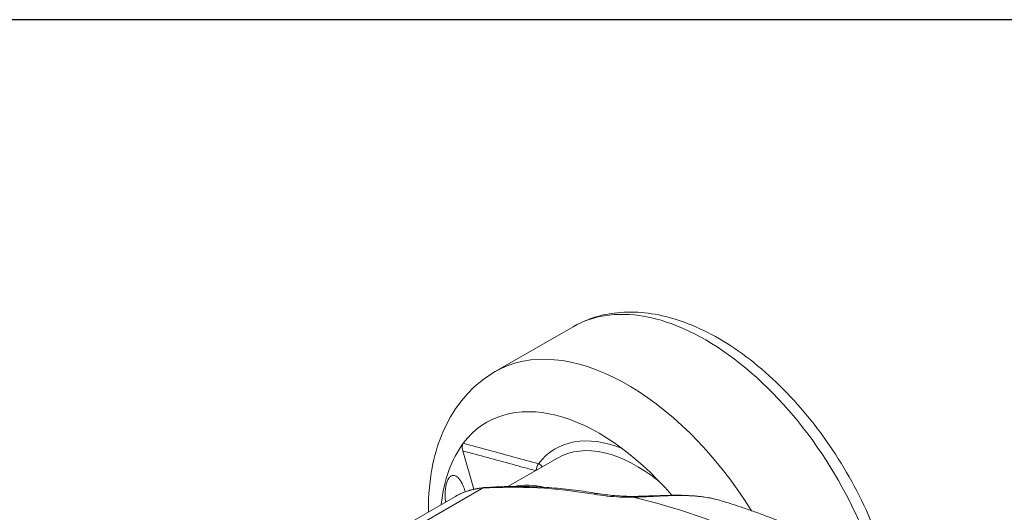
# Model space of a CAD drawing. Units: millimetres. Extents: x 10 to 200, y 10 to 287.
# Drawn here: x 91 to 147, y 259 to 287 of the extents above; entities that cross this region are included whole.
import ezdxf

# ---------------------------------------------------------------- set-up
doc = ezdxf.new("R2010")
doc.units = ezdxf.units.MM
for name, color, linetype, lineweight in [('Sketch Geometry(ISO)', 7, 'Continuous', 50), ('Visible Edges(ISO)', 7, 'Continuous', 18), ('Visible Tangent Edges(ISO)', 7, 'Continuous', 18)]:
    doc.layers.add(name, color=color, linetype=linetype, lineweight=lineweight)

# ---------------------------------------------------------------- blocks, each defined once
blk = doc.blocks.new('Borders PCH WEB A4')
at = {"layer": 'Sketch Geometry(ISO)', "color": 7, "linetype": 'Continuous', "lineweight": 25}
blk.add_line((200, 287), (10, 287), dxfattribs=at)

msp = doc.modelspace()

# ---------------------------------------------------------------- linework, layer by layer
at = {"layer": 'Visible Edges(ISO)'}
for p, q in [((117.736, 267.071), (122.156, 269.616)), ((116.522, 260.413), (115.902, 262.587)), ((118.465, 260.567), (121.261, 262.177)), ((109.96, 256.823), (115.494, 260.01))]:
    msp.add_line(p, q, dxfattribs=at)
for centre, major_axis, start_param, end_param in [((123.631, 253.156), (-6.363, 11.049), 5.026922, 6.522995), ((123.631, 253.156), (-6.363, 11.049), 0.23981, 0.669207), ((122.358, 252.423), (-4.491, 7.799), 5.787618, 6.094834)]:
    msp.add_ellipse(centre, major_axis=major_axis, ratio=0.578093, start_param=start_param, end_param=end_param, dxfattribs=at)
for points, knots in [([(122.156, 269.616), (122.965, 270.082), (123.882, 270.353), (125.865, 270.506), (126.935, 270.358), (129.189, 269.646), (130.375, 269.035), (132.694, 267.412), (133.824, 266.389), (135.893, 264.059), (136.834, 262.754), (138.444, 259.99), (139.115, 258.533), (139.789, 256.567), (139.94, 256.068), (140.072, 255.571)], [5.499721, 5.499721, 5.499721, 5.499721, 5.769204, 5.769204, 6.061863, 6.061863, 6.390021, 6.390021, 6.727103, 6.727103, 7.061754, 7.061754, 7.395006, 7.395006, 7.50811, 7.50811, 7.50811, 7.50811]), ([(113.957, 259.125), (113.948, 260.069), (114.031, 260.986), (114.489, 263.123), (114.981, 264.302), (116.276, 266.01), (116.957, 266.622), (117.736, 267.071)], [4.7011505, 4.7011505, 4.7011505, 4.7011505, 4.92947, 4.92947, 5.2601655, 5.2601655, 5.4997209, 5.4997209, 5.4997209, 5.4997209]), ([(114.983, 260.728), (114.994, 260.771), (115.019, 260.851), (115.065, 260.957), (115.117, 261.044), (115.174, 261.112), (115.235, 261.162), (115.305, 261.193), (115.385, 261.203), (115.48, 261.182), (115.58, 261.123), (115.691, 261.018), (115.81, 260.852), (115.926, 260.622), (116.003, 260.409), (116.039, 260.285), (116.044, 260.269)], [0, 0, 0, 0, 0.05, 0.1, 0.15, 0.2, 0.25, 0.3, 0.35, 0.4, 0.45, 0.5, 0.55, 0.6, 0.65, 0.6575519, 0.6575519, 0.6575519, 0.6575519]), ([(114.926, 259.683), (114.923, 259.714), (114.915, 259.812), (114.908, 259.964), (114.908, 260.134), (114.914, 260.298), (114.929, 260.454), (114.952, 260.599), (114.971, 260.687), (114.983, 260.728)], [0.6776912, 0.6776912, 0.6776912, 0.6776912, 0.7, 0.75, 0.8, 0.85, 0.9, 0.95, 1, 1, 1, 1]), ([(115.494, 260.01), (115.594, 260.068), (115.697, 260.121), (115.908, 260.217), (116.016, 260.26), (116.236, 260.337), (116.348, 260.37), (116.576, 260.427), (116.692, 260.451), (116.927, 260.487), (117.047, 260.501), (117.167, 260.51)], [3.9289245, 3.9289245, 3.9289245, 3.9289245, 3.9835445, 3.9835445, 4.0381644, 4.0381644, 4.0927843, 4.0927843, 4.1474043, 4.1474043, 4.2020242, 4.2020242, 4.2020242, 4.2020242]), ([(117.167, 260.51), (117.576, 260.539), (117.989, 260.558), (118.822, 260.574), (119.242, 260.572), (120.089, 260.547), (120.515, 260.525), (121.374, 260.458), (121.807, 260.414), (122.677, 260.307), (123.115, 260.242), (123.555, 260.168)], [4.2020242, 4.2020242, 4.2020242, 4.2020242, 4.2364524, 4.2364524, 4.2708805, 4.2708805, 4.3053087, 4.3053087, 4.3397368, 4.3397368, 4.374165, 4.374165, 4.374165, 4.374165]), ([(123.555, 260.168), (123.844, 260.119), (124.16, 260.078), (124.856, 260.021), (125.243, 260.005), (125.654, 260.011)], [0, 0, 0, 0, 0.1333426, 0.1333426, 0.2717302, 0.2717302, 0.2717302, 0.2717302]), ([(125.654, 260.011), (126.163, 260.018), (126.722, 260.046), (127.813, 260.078), (128.357, 260.082), (129.328, 260.017), (129.768, 259.958), (130.183, 259.859)], [0, 0, 0, 0, 0.1708363, 0.1708363, 0.3302784, 0.3302784, 0.4667644, 0.4667644, 0.4667644, 0.4667644]), ([(130.538, 259.763), (130.757, 259.697), (130.977, 259.628), (131.416, 259.487), (131.635, 259.414), (132.074, 259.264), (132.293, 259.187), (132.731, 259.03), (132.95, 258.949), (133.388, 258.783), (133.606, 258.698), (133.825, 258.611)], [4.48047428, 4.48047428, 4.48047428, 4.48047428, 4.49631635, 4.49631635, 4.51215842, 4.51215842, 4.52800049, 4.52800049, 4.54384257, 4.54384257, 4.55968464, 4.55968464, 4.55968464, 4.55968464])]:
    msp.add_open_spline(points, degree=3, knots=knots, dxfattribs=at)
for points in [[(115.902, 262.587), (115.893, 262.618), (115.88, 262.682), (115.874, 262.786), (115.882, 262.882), (115.902, 262.963), (115.922, 263), (115.933, 263.015)], [(130.183, 259.859), (130.301, 259.831), (130.419, 259.799), (130.536, 259.764)], [(130.537, 259.763), (130.537, 259.763), (130.537, 259.763), (130.537, 259.764)]]:
    msp.add_open_spline(points, degree=3, dxfattribs=at)
at = {"layer": 'Visible Tangent Edges(ISO)'}
msp.add_line((110.319, 256.603), (117.03, 260.467), dxfattribs=at)
for centre, major_axis, ratio, start_param, end_param in [((129.641, 256.617), (-7.485, 12.999), 0.578093, 4.344604, 6.283185), ((125.222, 254.072), (-7.485, 12.999), 0.578093, 4.774613, 6.283185), ((125.903, 254.465), (-4.746, 8.242), 0.578093, 5.643015, 6.51465), ((125.752, 254.378), (-4.491, 7.799), 0.578093, 5.295341, 6.283185), ((120.166, 261.607), (0.237, -0.184), 0.794209, 1.078703, 2.039053), ((120.484, 251.344), (-4.99, 8.666), 0.578093, 6.010086, 6.283185), ((136.748, 208.391), (-28.486, 49.467), 0.578093, 5.837945, 6.010086), ((117.203, 260.011), (-0.036, 0.499), 0.785731, 0, 0.363761), ((123.472, 259.675), (0.083, 0.493), 0.736419, 0, 0.546202), ((125.661, 259.511), (-0.007, 0.5), 0.440188, 0.000002, 0.445014), ((137.101, 208.595), (-28.486, 49.467), 0.578093, 5.607206, 5.789701), ((130.067, 259.373), (0.116, 0.486), 0.374091, 6.239071, 6.283234)]:
    msp.add_ellipse(centre, major_axis=major_axis, ratio=ratio, start_param=start_param, end_param=end_param, dxfattribs=at)
for points in [[(115.933, 263.015), (116.421, 262.883), (117.387, 262.62), (118.804, 262.234), (119.731, 261.982), (120.19, 261.858)], [(125.56, 259.961), (125.316, 259.958), (124.825, 259.966), (124.079, 260.021), (123.593, 260.088), (123.354, 260.128)], [(130.191, 259.857), (129.933, 259.918), (129.428, 260.001), (128.735, 260.053), (128.098, 260.062), (127.529, 260.049), (127.027, 260.027), (126.587, 260.005), (126.201, 259.985), (125.861, 259.97), (125.656, 259.964), (125.56, 259.961)], [(130.537, 259.764), (130.422, 259.798), (130.307, 259.829), (130.191, 259.857)], [(130.538, 259.763), (130.538, 259.763), (130.538, 259.763), (130.537, 259.763)]]:
    msp.add_open_spline(points, degree=3, dxfattribs=at)
for points, knots in [([(115.902, 262.587), (116.378, 262.458), (117.321, 262.201), (118.694, 261.827), (119.588, 261.584), (120.024, 261.465)], [0, 0, 0, 0, 0.3333333, 0.6666667, 0.991155, 0.991155, 0.991155, 0.991155]), ([(120.061, 261.486), (120.062, 261.49), (120.065, 261.51), (120.073, 261.55), (120.088, 261.61), (120.105, 261.674), (120.128, 261.738), (120.157, 261.804), (120.177, 261.842), (120.19, 261.858)], [0.1056566, 0.1056566, 0.1056566, 0.1056566, 0.1428571, 0.2857143, 0.4285714, 0.5714286, 0.7142857, 0.8571429, 1, 1, 1, 1])]:
    msp.add_open_spline(points, degree=3, knots=knots, dxfattribs=at)

# ---------------------------------------------------------------- block references
msp.add_blockref('Borders PCH WEB A4', (0, 0))

doc.saveas('drawing.dxf')
